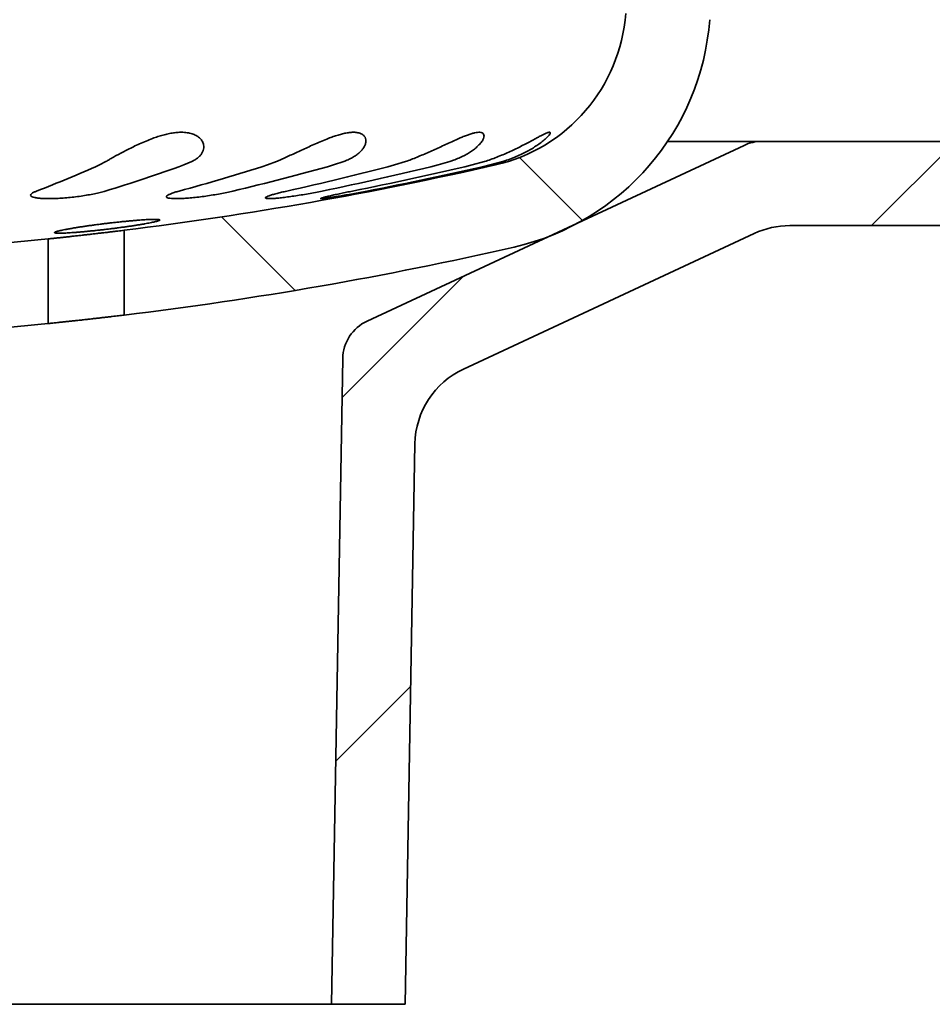
# Model space of a CAD drawing. Units: inches. Extents: x 0.2 to 8.4, y 0.1 to 10.9.
# Drawn here: x 3.8 to 4.3, y 4.2 to 4.7 of the extents above; entities that cross this region are included whole.
import ezdxf

# ---------------------------------------------------------------- set-up
doc = ezdxf.new("R2010")
doc.units = ezdxf.units.IN
doc.header["$MEASUREMENT"] = 0
doc.layers.add('WALL', color=7, linetype='Continuous', lineweight=50)
doc.styles.add('SLDTEXTSTYLE0', font='TXT', dxfattribs={"width": 0.605})
doc.dimstyles.new('SLDDIMSTYLE1', dxfattribs={"dimtxt": 0.1011149088541667, "dimasz": 0.1, "dimexe": 0, "dimexo": 0.0625, "dimgap": 0.02527872721354166, "dimtad": 0, "dimtih": 1, "dimtoh": 1, "dimlfac": 6, "dimrnd": 1e-09, "dimzin": 12, "dimdsep": 46, "dimlunit": 5, "dimtxsty": 'SLDTEXTSTYLE0', "dimsah": 1, "dimcen": 0.09, "dimadec": 0, "dimazin": 3, "dimtfac": 1, "dimtdec": 3, "dimtmove": 0, "dimatfit": 0, "dimfxl": 0, "dimfrac": 2, "dimtolj": 1, "dimtzin": 12, "dimarcsym": 0})
pattern_1 = [(135.0000000000002, (0, 0), (-0.08838834764831814, -0.08838834764831875), [])]

# ---------------------------------------------------------------- blocks, each defined once
blk = doc.blocks.new('_D_1')
at = {"layer": 'WALL'}
for p, q in [((2.542734437228094, 4.856199428660755), (2.542734437228094, 4.23260476147936)), ((4.715782433054713, 4.856199428660755), (4.715782433054713, 4.23260476147936)), ((2.542734437228094, 4.35760476147936), (2.292734437228093, 4.35760476147936)), ((4.715782433054713, 4.35760476147936), (4.917541794530483, 4.35760476147936))]:
    blk.add_line(p, q, dxfattribs=at)
for points in [[(2.542734437228094, 4.35760476147936), (2.442734437228093, 4.37260476147936), (2.442734437228093, 4.34260476147936)], [(4.715782433054713, 4.35760476147936), (4.815782433054713, 4.34260476147936), (4.815782433054713, 4.37260476147936)]]:
    blk.add_solid(points, dxfattribs=at)
at = {"layer": 'WALL', "char_height": 0.1041666666666667, "attachment_point": 1, "style": 'SLDTEXTSTYLE0'}
for s, insert in [('13 1/4 MIN.', (5.164913518537885, 4.49188265791386)), ('%%c', (5.017392297715617, 4.49188265791386)), ('DECK OPENING', (4.917541794530483, 4.336597158451867))]:
    blk.add_mtext(s, dxfattribs=dict(at, insert=insert))

msp = doc.modelspace()

# ---------------------------------------------------------------- hatches: boundary and pattern name
at = {"linetype": 'Continuous', "lineweight": 18}
h = msp.add_hatch(dxfattribs=at)
h.set_pattern_fill('ANSI31', style=0)
h.set_pattern_definition([(45, (0, 0), (-0.08838834764831843, 0.08838834764831845), [])])
edge = h.paths.add_edge_path(flags=0)
edge.add_arc((3.983792710798852, 4.511949909609252), 0.02083333333333338, 115.0000000000001, 179.0000000000007)
edge.add_line((3.962962550483094, 4.512313501410029), (3.957383435141407, 4.192686197551204))
edge.add_line((3.957383435141407, 4.192686197551204), (3.99384176847474, 4.192686197551204))
edge.add_line((3.99384176847474, 4.192686197551204), (3.998683805823488, 4.470086331475621))
edge.add_arc((4.040344126455004, 4.469359147874068), 0.04166666666666663, 115.00000000000031, 178.9999999999999, ccw=False)
edge.add_line((4.022735032215808, 4.507121972333927), (4.166582229455789, 4.574199022011064))
edge.add_arc((4.184191323694986, 4.536436197551203), 0.04166666666666664, 89.9999999999992, 114.99999999999929, ccw=False)
edge.add_line((4.184191323694986, 4.57810286421787), (4.463447770027919, 4.57810286421787))
edge.add_arc((4.463447770027919, 4.651019530884537), 0.07291666666666667, 270.0000000000008, 353.6206297915578)
edge.add_arc((4.55661726909041, 4.64060286421787), 0.02083333333333333, 90.3788433012038, 173.6206297915562, ccw=False)
edge.add_arc((4.55634176847474, 4.682268620067511), 0.02083333333333333, 270.3788433012078, 360.0000000000008)
edge.add_line((4.577175101808074, 4.682268620067511), (4.577175101808074, 4.952608980262546))
edge.add_line((4.577175101808074, 4.952608980262546), (4.629150886055707, 4.922600747235833))
edge.add_arc((4.670817552722373, 4.994769530884536), 0.08333333333333334, 240.0000000000011, 300.2558234599453)
edge.add_line((4.712806033841654, 4.922787506060694), (4.854064409906093, 5.005186197551204))
edge.add_line((4.854064409906093, 5.005186197551204), (4.90009176847474, 5.005186197551204))
edge.add_line((4.90009176847474, 5.005186197551204), (4.90009176847474, 5.04685286421787))
edge.add_line((4.90009176847474, 5.04685286421787), (4.842800101808074, 5.04685286421787))
edge.add_line((4.842800101808074, 5.04685286421787), (4.691811793282014, 4.958778518472616))
edge.add_arc((4.670817552722373, 4.994769530884536), 0.04166666666666661, 240.0000000000002, 300.25582345994485, ccw=False)
edge.add_line((4.64998421938904, 4.958685139060185), (4.587484219389041, 4.994769530884536))
edge.add_line((4.587484219389041, 4.994769530884536), (4.54834176847474, 4.994769530884536))
edge.add_line((4.54834176847474, 4.994769530884536), (4.530300101808074, 4.984353169777908))
edge.add_line((4.530300101808074, 4.984353169777908), (4.530300101808074, 4.76560286421787))
edge.add_line((4.530300101808074, 4.76560286421787), (4.504258435141407, 4.749955452264027))
edge.add_line((4.504258435141407, 4.749955452264027), (4.47821676847474, 4.76560286421787))
edge.add_line((4.47821676847474, 4.76560286421787), (4.47821676847474, 4.984353169777908))
edge.add_line((4.47821676847474, 4.984353169777908), (4.460175101808074, 4.994769530884536))
edge.add_line((4.460175101808074, 4.994769530884536), (4.43134176847474, 4.994769530884536))
edge.add_line((4.43134176847474, 4.994769530884536), (4.43134176847474, 4.651019530884537))
edge.add_arc((4.40009176847474, 4.651019530884537), 0.03125, 270, 360, ccw=False)
edge.add_line((4.40009176847474, 4.619769530884537), (4.170335407279802, 4.619769530884536))
edge.add_arc((4.170335407279802, 4.598936197551204), 0.0208333333333332, 90, 115.0000000000011)
edge.add_line((4.161530860160204, 4.617817609781134), (3.974988163679254, 4.530831321839183))
h = msp.add_hatch(dxfattribs=at)
h.set_pattern_fill('ANSI31', angle=90.0000000000002, style=0)
h.set_pattern_definition(pattern_1)
edge = h.paths.add_edge_path(flags=0)
edge.add_arc((4.19696676847474, 4.822269221052897), 0.08333333333333334, 90, 175.7191392239408)
edge.add_line((4.113865924810664, 4.828489689424582), (4.102984278805484, 4.683118969817617))
edge.add_arc((4.019883435141407, 4.689339438189302), 0.08333333333333355, 282.8978939291508, 355.7191392239402, ccw=False)
edge.add_arc((3.629258435141407, 6.395185887719563), 1.833333333333333, 277.0648607692182, 282.89789392915014, ccw=False)
edge.add_line((3.854745347058999, 4.57577203604508), (3.854745347058999, 4.533793760156468))
edge.add_arc((3.629258435141407, 6.395185887719563), 1.875, 276.9070900480136, 282.8978939291509)
edge.add_arc((4.019883435141407, 4.689339438189302), 0.1250000000000002, 282.8978939291512, 355.719139223941)
edge.add_line((4.144534700637522, 4.680008735631774), (4.155416346642702, 4.825379455238741))
edge.add_arc((4.19696676847474, 4.822269221052897), 0.04166666666666669, 89.9999999999992, 175.7191392239382, ccw=False)
edge.add_line((4.19696676847474, 4.863935887719563), (4.40009176847474, 4.863935887719563))
edge.add_line((4.40009176847474, 4.863935887719563), (4.40009176847474, 4.90560255438623))
edge.add_line((4.40009176847474, 4.90560255438623), (4.19696676847474, 4.90560255438623))
h = msp.add_hatch(dxfattribs=at)
h.set_pattern_fill('ANSI31', angle=90.0000000000002, style=0)
h.set_pattern_definition(pattern_1)
edge = h.paths.add_edge_path(flags=0)
edge.add_line((3.6553001018081, 4.562037518735663), (3.655300101808082, 4.520366741349114))
edge.add_arc((3.629258435141407, 6.395185887719563), 1.875, 270.7958003020025, 275.7518599587592)
edge.add_line((3.817171611321855, 4.529626015129628), (3.817171611321855, 4.571508353359696))
edge.add_arc((3.629258435141407, 6.395185887719563), 1.833333333333333, 270.81388787558507, 275.8830402098753, ccw=False)

# ---------------------------------------------------------------- linework, layer by layer
at = {"color": 7, "linetype": 'Continuous', "lineweight": 35}
for p, q in [((3.974988156797716, 4.530831323120525), (4.161530846285093, 4.617817633802797)), ((4.170335389018708, 4.619769549031883), (4.123734402912832, 4.619769549031883)), ((4.170335389018708, 4.619769549031883), (4.400091788186513, 4.619769549031883)), ((3.842566504321723, 4.608108657072835), (3.84574561426304, 4.609797650894768)), ((3.888290531669413, 4.609797650894768), (3.884323610828955, 4.608108657072835)), ((3.925687117438641, 4.608108657072835), (3.930150645875579, 4.609797650894768)), ((3.963539513497865, 4.609797650894768), (3.958457743314019, 4.608108657072835)), ((3.988606610587287, 4.608108657072835), (3.994050349922968, 4.609797650894768)), ((4.016007807379657, 4.609797650894768), (4.010157488296375, 4.608108657072835)), ((4.02703711107931, 4.608108657072835), (4.033090096710259, 4.609797650894768)), ((4.042119745732316, 4.609797650894768), (4.035899562032854, 4.608108657072835)), ((4.463447731848801, 4.578102861480124), (4.184191317842725, 4.578102861480124)), ((3.817171611019031, 4.571508364326985), (3.817171611019031, 4.529626030377503)), ((3.854745343630732, 4.533793760009313), (3.854745343630732, 4.575772012850731)), ((4.166582232375495, 4.574199031021951), (4.0227350363328, 4.507121952568752)), ((3.957383446835494, 4.192686233845896), (3.962962557940682, 4.512313501484425)), ((3.998683814174571, 4.470086309296553), (3.993841767888081, 4.192686233845896)), ((3.957383446835494, 4.192686233845896), (3.30113342344732, 4.192686233845896)), ((3.993841767888081, 4.192686233845896), (3.957383446835494, 4.192686233845896))]:
    msp.add_line(p, q, dxfattribs=at)
for centre, radius, start, end in [((4.019883435141407, 4.689339438189302), 0.08333333333333404, 282.8978939291522, 355.719139223941), ((4.019883435141407, 4.689339438189302), 0.125000000000001, 282.8978939291512, 355.719139223941), ((4.170335407279802, 4.598936197551204), 0.02083333333333304, 90, 115.0000000000011), ((3.61091405628439, 5.12237153961321), 0.5640294044111753, 290.8219981503247, 294.249436048299), ((3.60942217170317, 5.369853274595935), 0.8098306388121175, 286.9444788126848, 289.8437017667296), ((3.629258435141407, 6.395185887719564), 1.833333333333334, 277.064860769219, 282.8978939291509), ((3.622377695015196, 5.553912216375482), 0.99324769243145, 285.1487621019946, 287.7805086419162), ((3.619010401639956, 5.813352456042324), 1.252133025171046, 283.3746349171512, 285.7294522416614), ((3.62771083382101, 5.980852160244072), 1.419390885974182, 282.5135706548513, 284.7298016342088), ((3.624976194365959, 6.182728042080488), 1.621046216748859, 281.6680083225738, 283.7456872706395), ((3.62968896793033, 6.288768035076322), 1.726992035805323, 281.2872907751364, 283.3018436200546), ((3.628489133649047, 6.378953109056563), 1.817105756492293, 280.9911729966184, 282.9563353628335), ((4.184191323694986, 4.536436197551203), 0.04166666666666748, 90, 115.0000000000001), ((3.629258435141407, 6.395185887719564), 1.833333333333334, 270.8138878755859, 275.8830402098761), ((3.629258435141407, 6.395185887719564), 1.875000000000001, 276.9070900480136, 282.8978939291509), ((3.629258435141407, 6.395185887719564), 1.875000000000001, 270.7958003020025, 275.7518599587592), ((3.983792710798852, 4.511949909609252), 0.02083333333333374, 115.0000000000001, 179.0000000000007), ((4.040344126455004, 4.469359147874068), 0.04166666666666662, 115.0000000000011, 179.0000000000007)]:
    msp.add_arc(centre, radius, start, end, dxfattribs=at)
for points, knots in [([(3.84574561426304, 4.609797650894768), (3.846301871479632, 4.610133571660208), (3.847416381751908, 4.610806618467671), (3.849431335544905, 4.611955083506196), (3.851650859492346, 4.613179374184205), (3.854073538092481, 4.614473516681525), (3.856658524034657, 4.61580557083142), (3.85945216772078, 4.617185462588707), (3.862442833407027, 4.618586830755036), (3.865610662246632, 4.619965890972034), (3.868630257220546, 4.621157505557975), (3.871453591289073, 4.622142513465533), (3.874051253424453, 4.622926668455184), (3.876633927303794, 4.623565553501804), (3.879165716119733, 4.624019049955018), (3.88160632760824, 4.624272826762595), (3.884140723270528, 4.624316568448221), (3.886644831188118, 4.624043669474069), (3.888993986349584, 4.623408502238959), (3.890917762180179, 4.622467492303111), (3.892492757335924, 4.621234010245517), (3.893616984699214, 4.619737705283008), (3.894175518361285, 4.618159949953912), (3.894249384215637, 4.616663450305127), (3.893969272832779, 4.61529069113145), (3.893347826900768, 4.613954614263155), (3.892388316951068, 4.612684222124092), (3.891105461176902, 4.611498587559937), (3.889714396521559, 4.610536061855904), (3.888686059227803, 4.610002770000071), (3.888290531669413, 4.609797650894768)], [0, 0, 0, 0, 0.0357113990085838, 0.0715509297592116, 0.1072816809097877, 0.1428932213150427, 0.1786072795048793, 0.214225955671541, 0.2524514635122446, 0.2907953029714085, 0.3289949220142781, 0.3591362570008097, 0.3893558197423874, 0.4194693703245495, 0.449812205652491, 0.4802752668303518, 0.5106005531053553, 0.5501253970054939, 0.5896696044489366, 0.6295858871381248, 0.6695262148649744, 0.7159271083811269, 0.7623473347782472, 0.7986908902896128, 0.8351360694335045, 0.8714762722889169, 0.9069105025124015, 0.9424467361086339, 0.9778633896849587, 1, 1, 1, 1]), ([(3.930150645875579, 4.609797650894768), (3.930913154212161, 4.610133620480124), (3.932440908238501, 4.610806765758848), (3.934983671077787, 4.611955380035574), (3.937658358627401, 4.613179755352361), (3.940452078831493, 4.61447402036988), (3.943326446387197, 4.615806046884923), (3.946331138255338, 4.61718600203181), (3.94944374800791, 4.618587387268183), (3.952635949833832, 4.61996637772915), (3.955581791680213, 4.621157921762246), (3.958252474266919, 4.622142929507525), (3.960641621789629, 4.622926931535236), (3.962946008493453, 4.623565840153673), (3.965126407567637, 4.624019105223902), (3.967148406166648, 4.624272904255339), (3.969154873070809, 4.624316484763253), (3.971006220445177, 4.624043575208498), (3.97257855309798, 4.623408360527737), (3.973674889499256, 4.622467227724801), (3.974346056602848, 4.621233722285585), (3.974503267316638, 4.619737305662011), (3.974120948191751, 4.61815951044386), (3.973337355961631, 4.616663003540809), (3.97228767651443, 4.615290271307777), (3.970925201873567, 4.613954110493757), (3.969260367153892, 4.612683792353467), (3.967316138214378, 4.611498186959484), (3.965383649813502, 4.610535845048111), (3.964051662882331, 4.610002660512574), (3.963539513497865, 4.609797650894768)], [0, 0, 0, 0, 0.03571562742725109, 0.0715594715329313, 0.1072944962608525, 0.1429065201839239, 0.1786208435349217, 0.2142400433676854, 0.2524655101392195, 0.2908097086653968, 0.3290095501547005, 0.3591499541730891, 0.3893687517584065, 0.4194814105254959, 0.44982338303269, 0.4802855554692055, 0.510610165603639, 0.5501341847347946, 0.5896779302887978, 0.629594634737257, 0.6695355120494667, 0.7159375571837011, 0.762358621647915, 0.7987026075503318, 0.8351483369047626, 0.8714890768598201, 0.9069230545054642, 0.9424589074495973, 0.9778754322271849, 1, 1, 1, 1]), ([(3.994050349922968, 4.609797650894768), (3.994967123078218, 4.610133637358937), (3.996803952934643, 4.610806813667827), (3.999701152512173, 4.611955462710291), (4.002648510678421, 4.613179953036659), (4.005622820358185, 4.614474197826524), (4.008590586888451, 4.615806302106278), (4.011601511834005, 4.617186248062962), (4.014623897111183, 4.618587625174317), (4.017622852240311, 4.619966626083053), (4.020294113726732, 4.621158128358813), (4.022630185938741, 4.622143054758248), (4.024647951921321, 4.622927102418333), (4.026517136278293, 4.623565912613757), (4.028197561417134, 4.624019223802884), (4.029663206466427, 4.62427294803111), (4.031005091132365, 4.624316480827383), (4.032077544747455, 4.62404351322439), (4.032766025184556, 4.623408318593166), (4.03296022114008, 4.622467131847783), (4.032681838610189, 4.621233563813377), (4.031861444638455, 4.619737155744127), (4.030564237707095, 4.618159367933681), (4.028976765552734, 4.616662862843463), (4.027229063226037, 4.615290061549723), (4.025218523424298, 4.613953932483742), (4.022961899620046, 4.612683583077325), (4.020488923323598, 4.611498062948631), (4.018146718188224, 4.610535721178113), (4.016601772739448, 4.610002609502506), (4.016007807379657, 4.609797650894768)], [0, 0, 0, 0, 0.03571755129435075, 0.0715630297856523, 0.1072998235471994, 0.1429120928272771, 0.1786267953919147, 0.2142460750815927, 0.2524718474188025, 0.2908161325251047, 0.3290157010919726, 0.3591558453731496, 0.389374260144744, 0.4194866049546768, 0.4498280601681108, 0.4802898937240656, 0.510614129451656, 0.5501381320768162, 0.5896815156574334, 0.6295986172784822, 0.6695397218934548, 0.7159418597594844, 0.7623633471550413, 0.7987073311060457, 0.8351535314373261, 0.8714945517938175, 0.9069283869525637, 0.9424637371959326, 0.9778797710530428, 0.9999999999999999, 0.9999999999999999, 0.9999999999999999, 0.9999999999999999]), ([(4.033090096710259, 4.609797650894768), (4.034098633706685, 4.610133659270758), (4.036119322748237, 4.610806880427384), (4.039173461878543, 4.611955498445148), (4.042192585553245, 4.613180037529911), (4.045144704371549, 4.614474301339428), (4.048003598692294, 4.615806401627355), (4.050815535663065, 4.617186347779524), (4.053541707219312, 4.618587717663647), (4.056143023648849, 4.619966731477872), (4.058357675906239, 4.621158216423383), (4.060199957040348, 4.62214316434849), (4.061708861041565, 4.622927134469965), (4.063015475457702, 4.62356598092219), (4.064081394077313, 4.624019207281368), (4.064890914325955, 4.624272949125703), (4.065476719299688, 4.624316491883706), (4.065697225366445, 4.624043448672944), (4.065454980596801, 4.62340827029368), (4.064733795966307, 4.622467083743894), (4.063524942688412, 4.621233507769685), (4.061782718594314, 4.619737122609953), (4.059659191226649, 4.618159262340264), (4.057375996740953, 4.616662773888085), (4.055049419607927, 4.615289955344154), (4.052455454600922, 4.613915383538163), (4.049593790408447, 4.612573703108874), (4.046489217278673, 4.611295229230023), (4.043960909723514, 4.610385079293074), (4.042486126632637, 4.609914545721342), (4.042119745732316, 4.609797650894768)], [0, 0, 0, 0, 0.0357188653411773, 0.07156576310777252, 0.107304178130807, 0.1429166648644519, 0.1786318998378943, 0.2142518238539772, 0.2524783494557118, 0.2908232157413413, 0.3290235901119712, 0.3591642015551387, 0.3893826744527181, 0.4194953917162795, 0.4498370507548337, 0.4802992863450244, 0.5106236939455123, 0.5501483071536888, 0.5896920565814794, 0.629609835862366, 0.6695515984049544, 0.7159547008041753, 0.7623772653702431, 0.7987218261839558, 0.8351683880311956, 0.8715099899853844, 0.9100595248973147, 0.9487408720969928, 0.9872656761886316, 1, 1, 1, 1]), ([(3.84544316664583, 4.595179308655993), (3.84464503887162, 4.594951207046179), (3.843048819225998, 4.594495014087422), (3.840130881111003, 4.593840553837977), (3.836917417010266, 4.593233259239544), (3.833477561608156, 4.5926910820433), (3.82991750846529, 4.592232945703829), (3.826363058432833, 4.591870212137951), (3.822909525713637, 4.591615281778941), (3.819666034677884, 4.591469827229556), (3.816713669531706, 4.591439957815814), (3.814123177548213, 4.591519691619149), (3.811967176258914, 4.591710350474185), (3.810278965538504, 4.592001616729567), (3.809122500730975, 4.592389982402208), (3.808505241742165, 4.59286327640317), (3.808470951808145, 4.593411763317436), (3.808994199719368, 4.59399507458143), (3.809963334928008, 4.594589384390544), (3.81092594247223, 4.594982666257094), (3.811407249831646, 4.595179308655993)], [0, 0, 0, 0, 0.05765830782691905, 0.1153140219657283, 0.1730183166340025, 0.2307184683408731, 0.2878371208982031, 0.3449509840116776, 0.4010355956200906, 0.4571176729727257, 0.5123660493333312, 0.5676147685535726, 0.6225807157231373, 0.6775498083390541, 0.7328858145497075, 0.7882261273788403, 0.8444220500898281, 0.9006217596515969, 0.9503105094775663, 1, 1, 1, 1]), ([(3.908650343137801, 4.595179308655993), (3.907652154913615, 4.594951190104196), (3.905655817674446, 4.594494961961183), (3.90229857250224, 4.593840477136756), (3.898785915368823, 4.593233147262639), (3.895201877611414, 4.592691048599682), (3.891660231616845, 4.592232893325304), (3.888278739829764, 4.591870167075987), (3.88515217658487, 4.591615216190512), (3.882369279233206, 4.591469843315244), (3.880003663774246, 4.591439957677308), (3.878100899294854, 4.59151967630051), (3.876720262572299, 4.591710413397083), (3.875871009274378, 4.592001666891179), (3.875597350094385, 4.592390015780899), (3.875885485574176, 4.592863391493149), (3.876753371784403, 4.5934118594066), (3.878115414979298, 4.593995148216637), (3.879844878404828, 4.594589438494475), (3.881241105804024, 4.59498268339473), (3.881939229484642, 4.595179308655993)], [0, 0, 0, 0, 0.05766282271736871, 0.1153233804178225, 0.1730280181642671, 0.2307279028426337, 0.2878466424488942, 0.3449601546088935, 0.4010449426293596, 0.4571268090088907, 0.5123751400786783, 0.5676237185126065, 0.6225900155816336, 0.6775586967422418, 0.732894614184968, 0.7882350706491964, 0.8444311649230971, 0.9006313004930966, 0.9503149399031499, 1, 1, 1, 1]), ([(3.952817399582862, 4.595179308655993), (3.951703764211977, 4.594954355129089), (3.949444460896195, 4.594497977518857), (3.945893371290426, 4.593846666603527), (3.942303946937166, 4.593235450771846), (3.938836705172721, 4.592696207436115), (3.935534964608514, 4.592234219354609), (3.932571654086554, 4.591873593216578), (3.929965110492544, 4.591615417148841), (3.927843803791062, 4.591471006090822), (3.926208885222922, 4.591439066973257), (3.925130283198316, 4.59151884961624), (3.92460662573512, 4.591708470410729), (3.924655902246808, 4.591998919606962), (3.925276802733184, 4.592387421409709), (3.926447177553308, 4.592859013826643), (3.928157177055494, 4.593408743948968), (3.930259927854509, 4.59399047898151), (3.932639453002418, 4.594587306483742), (3.934374703400569, 4.59498059515731), (3.935251458061673, 4.595179308655993)], [0, 0, 0, 0, 0.05684636645774874, 0.1153278600752049, 0.1721894929777525, 0.2307322088276569, 0.287003541946062, 0.3449652635086323, 0.4002236992650191, 0.4571324754837398, 0.5115833802232332, 0.5676301477726963, 0.6218216330755233, 0.6775653333261609, 0.7321352302788549, 0.7882416071348111, 0.8436628555592914, 0.9006373309679604, 0.94979590074931, 1, 1, 1, 1]), ([(3.974934452973663, 4.595179308655993), (3.973766135287282, 4.594954355939631), (3.97139590250281, 4.594497981522387), (3.967877796075054, 4.593846661978213), (3.9644702538204, 4.593235474592895), (3.961339468460687, 4.592696125975855), (3.958520947015724, 4.592234238257591), (3.956161618745131, 4.591873589661168), (3.954273024824101, 4.591615417860318), (3.952943963484386, 4.591471004451614), (3.952170377594038, 4.591439072984966), (3.951979276167418, 4.591518826760754), (3.952364097398291, 4.591708554141749), (3.953302849774587, 4.591998897761817), (3.954787092686399, 4.592387430653595), (3.956759373952251, 4.592858996892711), (3.959200466729472, 4.593408809880266), (3.961903423630968, 4.593990515347254), (3.964767281759416, 4.59458736624811), (3.966722730794475, 4.594980615837065), (3.967710738644849, 4.595179308655993)], [0, 0, 0, 0, 0.05684741783045881, 0.1153296017213354, 0.1721916304799523, 0.2307344065641649, 0.2870052489808222, 0.344967295700553, 0.400225513369599, 0.4571344757049551, 0.5115853675358568, 0.5676320437872311, 0.621823634855304, 0.6775670828966404, 0.7321371185112626, 0.7882434085478034, 0.8436650379101978, 0.9006393918249515, 0.9497971774590059, 1, 1, 1, 1]), ([(3.829861577756785, 4.576911795239424), (3.830435666702358, 4.577005288074978), (3.8315838474221, 4.577192274206738), (3.833458044918613, 4.577481059126185), (3.835435890235808, 4.577774274923111), (3.837496130820649, 4.578067535218247), (3.839600393622039, 4.578355914577902), (3.841753154616721, 4.578640108362049), (3.843961278124249, 4.57892085260461), (3.8461872099953, 4.579193098327719), (3.848393344074064, 4.579452465552746), (3.850585821190845, 4.579699944349091), (3.852770433391503, 4.579935913145238), (3.854905114351738, 4.580155542948025), (3.856954465368109, 4.580355496545215), (3.85892672206895, 4.580536910180308), (3.86082844921217, 4.580700137786204), (3.862620784727425, 4.580841559912238), (3.864275372394343, 4.580959173935494), (3.865801864759712, 4.581054451999766), (3.867204325924074, 4.581126926892912), (3.868454158041472, 4.581175006802798), (3.869533136075043, 4.581198387914834), (3.870450908913688, 4.581198220396425), (3.871206693543531, 4.581173498884484), (3.871785185353565, 4.581124631513079), (3.872179585868718, 4.581052662484947), (3.872397711499764, 4.580958382220124), (3.872434484189094, 4.580840627985727), (3.872287148337831, 4.580701093450024), (3.871960043802107, 4.580542335527567), (3.871458178694785, 4.580364478095254), (3.870774976053081, 4.580166668275956), (3.869917743719283, 4.579951559014358), (3.868901679601298, 4.579722678722044), (3.867728557342593, 4.579479895765768), (3.866393008331297, 4.579222757044827), (3.864911364975444, 4.578954658856348), (3.863308665300353, 4.578680042925287), (3.861583922306167, 4.578398399011713), (3.859733402226769, 4.578109592852432), (3.857783020689832, 4.577817740352351), (3.855765621669961, 4.577527943630158), (3.853677956774748, 4.577239013150655), (3.851516293554409, 4.57695131877441), (3.849316020921694, 4.576669273225924), (3.847114326674391, 4.576397815155845), (3.844905775589694, 4.576135886776123), (3.84268500477687, 4.575882999057747), (3.840493446362068, 4.575644393358028), (3.838367781850071, 4.57542352764693), (3.836300390229492, 4.575219372192117), (3.834284603264082, 4.575031574706431), (3.832361114238124, 4.574864126496641), (3.830560903434544, 4.574719508190095), (3.828874662711446, 4.57459625383444), (3.827297172098551, 4.574494664790882), (3.825860803165129, 4.574416767540367), (3.824587133456831, 4.574363611956677), (3.82346632875108, 4.574333859401092), (3.822497584465474, 4.574328164560365), (3.821700411330127, 4.57434702739051), (3.82108520444112, 4.574389579415295), (3.820643453862864, 4.574454987704819), (3.820379034647838, 4.574544455218607), (3.82029853442419, 4.574656483603892), (3.820400905245399, 4.574789269456466), (3.820680264345055, 4.57494219906339), (3.821143038569352, 4.575116376431813), (3.821784883958555, 4.575309529103487), (3.822593815372036, 4.575518233204117), (3.823567271865684, 4.575742784906421), (3.824710382256848, 4.575983458884513), (3.826119197366722, 4.576258357090956), (3.827807581918819, 4.576566808567281), (3.829174453635779, 4.576796386697949), (3.829861577756785, 4.576911795239424)], [0, 0, 0, 0, 0.01339574128406763, 0.02679154857038394, 0.04057646876963257, 0.05436130693676092, 0.06775706727062736, 0.08115275408977607, 0.09493861391067877, 0.1087242654396568, 0.1221029185750282, 0.1354816687757233, 0.1492538275761409, 0.1630260069177319, 0.1763200570585575, 0.1896140842790524, 0.2033008855856463, 0.2169878261156736, 0.2301696707403492, 0.2433515100705062, 0.2569216927290168, 0.270491856624797, 0.2835842193296242, 0.2966766916959067, 0.3101512149141975, 0.323625834945692, 0.336690266248158, 0.349754775982612, 0.363196437607147, 0.3766381046167726, 0.3897472730451519, 0.4028565446601813, 0.4163410505082599, 0.4298256744376138, 0.4430325524554926, 0.456239504741989, 0.4698238409667665, 0.4834082602567389, 0.4967240951888195, 0.51003982247082, 0.5237381586986857, 0.537436501534158, 0.5508250531608941, 0.5642135462648575, 0.5779906008918052, 0.5917678192911827, 0.6051601520744331, 0.618552459416729, 0.6323376672941903, 0.6461228868822041, 0.6594476517553178, 0.6727725237850855, 0.6864907710489772, 0.7002089812132347, 0.7134253126409527, 0.7266415224279071, 0.7402477466118549, 0.753853945519508, 0.7669692880395776, 0.7800846881814983, 0.7935840915851119, 0.8070834827830483, 0.8201495781296025, 0.8332156547514138, 0.8466602030254425, 0.8601047508836243, 0.8731934405231258, 0.8862821042620843, 0.8997463053713043, 0.9132105320111096, 0.9263833077548009, 0.9395561272507511, 0.9531053431903261, 0.9666546064525409, 0.9832373265562556, 0.9999999999999999, 0.9999999999999999, 0.9999999999999999, 0.9999999999999999]), ([(3.817171611019031, 4.571508364326985), (3.81776153900956, 4.571569483233537), (3.818867972385718, 4.57168411417021), (3.820664512612689, 4.571873819249644), (3.822492555417109, 4.572069053849683), (3.824437423410482, 4.572279114619295), (3.826464078524756, 4.572500057816497), (3.828538338161867, 4.572728237601084), (3.830663189301544, 4.572964021441909), (3.83284598131636, 4.5732080483334), (3.835053362174726, 4.573456824105249), (3.837248577374696, 4.573706043680525), (3.839437434000219, 4.573956455740947), (3.841622303222568, 4.57420828483373), (3.843767418340468, 4.574457543028807), (3.845837219101755, 4.574699888885718), (3.847840270356301, 4.574936481673787), (3.849773747505745, 4.575166931992229), (3.852174100259695, 4.575455644910802), (3.853731496478706, 4.575647268247205), (3.854745343630732, 4.575772012850731)], [0, 0, 0, 0, 0.05905902246922957, 0.1107675422634668, 0.1624760960596933, 0.2156928906256226, 0.2689095350676949, 0.3206153062453415, 0.3723214900194756, 0.4255189084976109, 0.4787162423113775, 0.5306092296841621, 0.5825026692279959, 0.6358983630535551, 0.6892941245723027, 0.7412680786933489, 0.7932425651584225, 0.8467340479321078, 0.9002256156078358, 1, 1, 1, 1]), ([(3.854745343630732, 4.533793760009313), (3.85386488967523, 4.533687799723066), (3.852086093597859, 4.533473726357442), (3.849418525868667, 4.533160425700158), (3.847036960221381, 4.532884076306702), (3.845017759127966, 4.532651751834632), (3.842915596179074, 4.532411875565306), (3.840760172769083, 4.532167895758146), (3.838587879944688, 4.531923874408899), (3.836393669409313, 4.531679191192704), (3.83417493640583, 4.531433741346997), (3.831967987132557, 4.531191290812461), (3.829809448946518, 4.530956158678018), (3.827692413626441, 4.530727289257266), (3.825614284925187, 4.530504663773382), (3.823430650939782, 4.530272755759365), (3.821198466069181, 4.530038613412929), (3.819038268728982, 4.52981506674423), (3.817770195432922, 4.529686649001998), (3.817171611019031, 4.529626030377503)], [0, 0, 0, 0, 0.08705575379311892, 0.175880217690161, 0.2275374840099195, 0.2791950615067259, 0.3323391286573177, 0.3854833461247487, 0.4373785336846413, 0.4892738188949861, 0.5426720351641825, 0.5960710054881121, 0.6480273748661886, 0.6999835537994685, 0.7534572499486412, 0.8069308654682029, 0.8731393597812157, 0.9401163937391389, 1, 1, 1, 1])]:
    msp.add_open_spline(points, degree=3, knots=knots, dxfattribs=at)

# ---------------------------------------------------------------- dimensions: what is measured, and where the dimension line sits
at = {"layer": 'WALL'}
dim = msp.add_linear_dim(base=(4.715782433054713, 4.357604761479359), p1=(2.542734437228094, 4.918699428660755), p2=(4.715782433054713, 4.918699428660755), text='%%c13 1/4 MIN.\\PDECK OPENING', dimstyle='SLDDIMSTYLE1', dxfattribs=at)
dim.commit()
dim.dimension.update_dxf_attribs({"geometry": '_D_1', "text_midpoint": (5.449949210781245, 4.357604761479359), "dimtype": 160})

doc.saveas('drawing.dxf')
